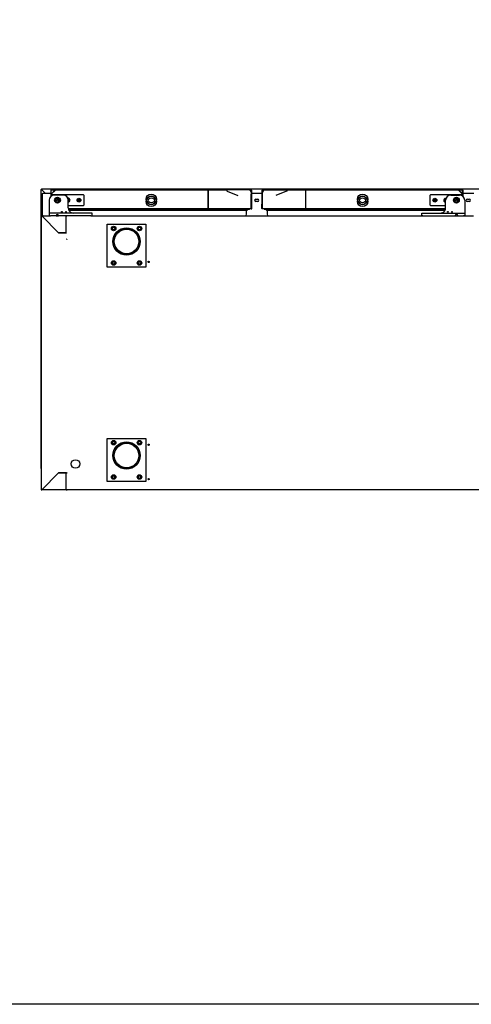
# Model space of a CAD drawing. Units: millimetres. Extents: x 635 to 4107, y 366 to 1401.
# Drawn here: x 1199 to 1251, y 366 to 480 of the extents above; entities that cross this region are included whole.
import ezdxf

# ---------------------------------------------------------------- set-up
doc = ezdxf.new("R2010")
doc.units = ezdxf.units.MM
doc.layers.add('DV28_0', color=7, linetype='Continuous')

msp = doc.modelspace()

# ---------------------------------------------------------------- linework, layer by layer
msp.add_lwpolyline([(1074.74, 642.615), (1454.74, 642.615), (1454.74, 365.615), (1074.74, 365.615)], close=True)
at = {"layer": 'DV28_0', "color": 7}
for p, q in [((1201.21, 427.939), (1201.21, 460.399)), ((1201.21, 460.399), (1201.222, 460.399)), ((1201.251, 460.399), (1201.222, 460.399)), ((1201.251, 460.439), (1201.251, 460.399)), ((1323.771, 460.439), (1201.251, 460.439)), ((1201.689, 459.961), (1201.251, 460.399)), ((1201.251, 460.399), (1201.251, 460.399)), ((1201.689, 459.961), (1201.252, 460.399)), ((1201.358, 459.901), (1201.419, 459.901)), ((1201.358, 457.401), (1201.358, 459.901)), ((1201.419, 459.901), (1201.419, 459.961)), ((1201.419, 459.961), (1202.355, 459.961)), ((1202.385, 460.32), (1202.355, 460.32)), ((1202.355, 459.843), (1202.355, 460.32)), ((1202.385, 460.32), (1202.355, 460.32)), ((1202.355, 459.843), (1202.355, 460.32)), ((1202.385, 460.32), (1202.355, 460.32)), ((1202.355, 459.843), (1202.355, 460.32)), ((1202.355, 459.843), (1202.356, 459.843)), ((1202.355, 459.838), (1202.355, 459.843)), ((1202.355, 459.843), (1202.356, 459.843)), ((1202.355, 459.838), (1202.355, 459.843)), ((1202.355, 459.843), (1202.356, 459.843)), ((1202.355, 459.838), (1202.355, 459.843)), ((1202.355, 459.6), (1202.355, 459.838)), ((1202.386, 460.32), (1202.364, 460.342)), ((1202.364, 459.86), (1202.846, 460.342)), ((1202.386, 460.32), (1202.364, 460.342)), ((1202.386, 460.32), (1202.364, 460.342)), ((1202.385, 459.881), (1202.385, 460.32)), ((1202.385, 459.881), (1202.385, 460.32)), ((1202.385, 459.881), (1202.385, 460.32)), ((1202.385, 459.624), (1202.385, 459.838)), ((1202.386, 460.342), (1202.386, 460.351)), ((1202.386, 460.351), (1202.868, 460.351)), ((1202.386, 460.342), (1202.386, 460.351)), ((1202.386, 460.351), (1202.868, 460.351)), ((1202.386, 460.342), (1202.386, 460.351)), ((1202.386, 460.351), (1202.868, 460.351)), ((1202.386, 459.86), (1202.386, 460.342)), ((1202.386, 459.86), (1202.386, 460.342)), ((1202.386, 459.86), (1202.386, 460.342)), ((1202.386, 459.838), (1202.868, 460.32)), ((1202.386, 459.838), (1202.386, 459.86)), ((1202.386, 459.838), (1202.386, 459.86)), ((1202.386, 459.838), (1202.386, 459.86)), ((1202.386, 459.624), (1202.386, 459.838)), ((1202.386, 459.624), (1202.386, 459.838)), ((1202.386, 459.624), (1202.386, 459.838)), ((1202.868, 460.32), (1202.39, 459.843)), ((1202.39, 459.843), (1202.39, 459.627)), ((1202.405, 459.638), (1202.405, 459.715)), ((1202.501, 460.352), (1202.435, 460.352)), ((1202.505, 460.351), (1202.435, 460.351)), ((1202.48, 459.79), (1206.08, 459.79)), ((1202.501, 460.352), (1222.875, 460.352)), ((1202.501, 460.352), (1202.501, 460.351)), ((1202.505, 460.351), (1202.505, 460.351)), ((1203.755, 459.74), (1202.74, 459.74)), ((1202.868, 460.351), (1220.638, 460.351)), ((1202.868, 460.342), (1202.868, 460.351)), ((1203.008, 459.196), (1203.105, 459.253)), ((1203.105, 459.253), (1203.203, 459.196)), ((1204.342, 459.265), (1204.38, 459.265)), ((1204.38, 459.265), (1204.38, 459.165)), ((1205.58, 459.165), (1205.58, 459.265)), ((1205.58, 459.265), (1205.63, 459.265)), ((1205.63, 459.265), (1205.63, 459.165)), ((1206.155, 459.715), (1206.155, 458.565)), ((1220.638, 460.351), (1220.638, 460.32)), ((1220.638, 460.351), (1220.638, 460.351)), ((1220.88, 460.351), (1220.638, 460.351)), ((1220.638, 460.321), (1220.638, 460.271)), ((1220.638, 458.171), (1220.638, 460.32)), ((1220.638, 460.271), (1220.638, 458.22)), ((1220.883, 460.351), (1222.862, 460.351)), ((1220.883, 460.351), (1222.862, 460.351)), ((1220.883, 460.351), (1222.862, 460.351)), ((1222.863, 460.198), (1224.093, 459.676)), ((1222.875, 460.352), (1222.895, 460.352)), ((1225.445, 460.352), (1222.895, 460.352)), ((1225.445, 460.352), (1225.453, 460.352)), ((1225.453, 460.352), (1225.536, 460.352)), ((1225.461, 460.351), (1225.651, 460.351)), ((1225.461, 460.351), (1225.651, 460.351)), ((1225.461, 460.351), (1225.651, 460.351)), ((1225.675, 460.033), (1225.514, 460.312)), ((1225.531, 460.351), (1225.531, 460.351)), ((1225.531, 460.351), (1225.601, 460.351)), ((1225.536, 460.351), (1225.536, 460.352)), ((1225.536, 460.352), (1225.601, 460.352)), ((1225.651, 460.342), (1225.651, 460.351)), ((1225.651, 460.342), (1225.651, 460.351)), ((1225.651, 460.342), (1225.651, 460.351)), ((1225.651, 460.075), (1225.651, 460.342)), ((1225.651, 460.32), (1225.672, 460.342)), ((1225.651, 460.075), (1225.651, 460.342)), ((1225.651, 460.32), (1225.672, 460.342)), ((1225.651, 460.075), (1225.651, 460.342)), ((1225.651, 460.32), (1225.672, 460.342)), ((1225.651, 460.32), (1225.651, 460.074)), ((1225.651, 460.32), (1225.681, 460.32)), ((1225.651, 460.32), (1225.651, 460.074)), ((1225.651, 460.32), (1225.681, 460.32)), ((1225.651, 460.32), (1225.651, 460.074)), ((1225.651, 460.32), (1225.681, 460.32)), ((1225.651, 459.927), (1225.651, 459.843)), ((1225.651, 459.927), (1225.651, 459.843)), ((1225.651, 459.927), (1225.651, 459.843)), ((1225.651, 459.838), (1225.651, 459.86)), ((1225.651, 459.838), (1225.651, 459.86)), ((1225.651, 459.838), (1225.651, 459.86)), ((1225.651, 459.843), (1225.651, 458.171)), ((1225.681, 459.843), (1225.651, 459.843)), ((1225.651, 459.843), (1225.651, 458.171)), ((1225.681, 459.843), (1225.651, 459.843)), ((1225.651, 459.843), (1225.651, 458.171)), ((1225.681, 459.843), (1225.651, 459.843)), ((1225.651, 458.171), (1225.651, 459.838)), ((1225.651, 458.171), (1225.651, 459.838)), ((1225.651, 458.171), (1225.651, 459.838)), ((1225.681, 460.32), (1225.681, 460.019)), ((1225.681, 460.32), (1225.681, 460.019)), ((1225.681, 460.32), (1225.681, 460.019)), ((1225.681, 459.963), (1225.681, 459.843)), ((1225.681, 459.963), (1225.681, 459.843)), ((1225.681, 459.963), (1225.681, 459.843)), ((1225.681, 459.961), (1226.931, 459.961)), ((1225.681, 459.843), (1225.681, 458.171)), ((1225.681, 459.843), (1225.681, 458.171)), ((1225.681, 459.843), (1225.681, 458.171)), ((1226.181, 459.276), (1226.406, 459.276)), ((1226.961, 460.32), (1226.931, 460.32)), ((1226.931, 460.02), (1226.931, 460.32)), ((1226.961, 460.32), (1226.931, 460.32)), ((1226.931, 460.02), (1226.931, 460.32)), ((1226.961, 460.32), (1226.931, 460.32)), ((1226.931, 460.02), (1226.931, 460.32)), ((1226.931, 459.843), (1226.931, 459.962)), ((1226.931, 459.843), (1226.931, 459.962)), ((1226.931, 459.843), (1226.931, 459.962)), ((1226.931, 459.843), (1226.961, 459.843)), ((1226.931, 458.171), (1226.931, 459.843)), ((1226.931, 459.843), (1226.961, 459.843)), ((1226.931, 458.171), (1226.931, 459.843)), ((1226.931, 459.843), (1226.961, 459.843)), ((1226.931, 458.171), (1226.931, 459.843)), ((1226.937, 460.033), (1227.098, 460.312)), ((1226.962, 460.32), (1226.94, 460.342)), ((1226.962, 460.32), (1226.94, 460.342)), ((1226.962, 460.32), (1226.94, 460.342)), ((1226.961, 460.075), (1226.961, 460.32)), ((1226.961, 460.075), (1226.961, 460.32)), ((1226.961, 460.075), (1226.961, 460.32)), ((1226.961, 459.843), (1226.961, 459.927)), ((1226.961, 459.843), (1226.961, 459.927)), ((1226.961, 459.843), (1226.961, 459.927)), ((1226.961, 458.171), (1226.961, 459.843)), ((1226.961, 458.171), (1226.961, 459.843)), ((1226.961, 458.171), (1226.961, 459.843)), ((1226.962, 460.342), (1226.962, 460.351)), ((1226.962, 460.351), (1227.151, 460.351)), ((1226.962, 460.342), (1226.962, 460.351)), ((1226.962, 460.351), (1227.151, 460.351)), ((1226.962, 460.342), (1226.962, 460.351)), ((1226.962, 460.351), (1227.151, 460.351)), ((1226.962, 460.075), (1226.962, 460.342)), ((1226.962, 460.075), (1226.962, 460.342)), ((1226.962, 460.075), (1226.962, 460.342)), ((1226.962, 459.838), (1226.962, 459.86)), ((1226.962, 459.838), (1226.962, 459.86)), ((1226.962, 459.838), (1226.962, 459.86)), ((1226.962, 458.171), (1226.962, 459.838)), ((1226.962, 458.171), (1226.962, 459.838)), ((1226.962, 458.171), (1226.962, 459.838)), ((1227.077, 460.352), (1227.011, 460.352)), ((1227.081, 460.351), (1227.011, 460.351)), ((1227.077, 460.352), (1227.159, 460.352)), ((1227.077, 460.352), (1227.077, 460.351)), ((1227.081, 460.351), (1227.081, 460.351)), ((1227.159, 460.352), (1227.168, 460.352)), ((1227.168, 460.352), (1229.718, 460.352)), ((1229.749, 460.198), (1228.52, 459.676)), ((1229.718, 460.352), (1229.738, 460.352)), ((1229.738, 460.352), (1250.112, 460.352)), ((1229.75, 460.351), (1231.729, 460.351)), ((1229.75, 460.351), (1231.729, 460.351)), ((1229.75, 460.351), (1231.729, 460.351)), ((1231.733, 460.351), (1231.975, 460.351)), ((1249.744, 460.351), (1231.975, 460.351)), ((1231.975, 460.32), (1231.975, 460.351)), ((1231.975, 460.351), (1231.975, 460.351)), ((1231.975, 460.321), (1231.975, 460.271)), ((1231.975, 460.32), (1231.975, 458.171)), ((1231.975, 460.271), (1231.975, 458.22)), ((1246.457, 458.565), (1246.457, 459.715)), ((1246.532, 459.79), (1250.132, 459.79)), ((1246.982, 459.165), (1246.982, 459.265)), ((1246.982, 459.265), (1247.032, 459.265)), ((1247.032, 459.265), (1247.032, 459.165)), ((1248.232, 459.165), (1248.232, 459.265)), ((1248.232, 459.265), (1248.27, 459.265)), ((1248.857, 459.74), (1249.872, 459.74)), ((1249.409, 459.196), (1249.507, 459.253)), ((1249.507, 459.253), (1249.604, 459.196)), ((1249.744, 460.351), (1249.744, 460.342)), ((1249.744, 460.351), (1250.227, 460.351)), ((1249.744, 460.351), (1250.227, 460.351)), ((1249.744, 460.351), (1250.227, 460.351)), ((1250.227, 459.838), (1249.745, 460.32)), ((1250.222, 459.843), (1249.745, 460.32)), ((1250.248, 459.86), (1249.766, 460.342)), ((1250.107, 460.351), (1250.107, 460.351)), ((1250.107, 460.351), (1250.177, 460.351)), ((1250.112, 460.351), (1250.112, 460.352)), ((1250.112, 460.352), (1250.177, 460.352)), ((1250.207, 459.715), (1250.207, 459.638)), ((1250.222, 459.627), (1250.222, 459.843)), ((1250.227, 460.342), (1250.227, 460.351)), ((1250.227, 460.342), (1250.227, 460.351)), ((1250.227, 460.342), (1250.227, 460.351)), ((1250.227, 459.86), (1250.227, 460.342)), ((1250.227, 460.32), (1250.248, 460.342)), ((1250.227, 459.86), (1250.227, 460.342)), ((1250.227, 460.32), (1250.248, 460.342)), ((1250.227, 459.86), (1250.227, 460.342)), ((1250.227, 460.32), (1250.248, 460.342)), ((1250.227, 460.32), (1250.227, 459.88)), ((1250.227, 460.32), (1250.257, 460.32)), ((1250.227, 460.32), (1250.227, 459.88)), ((1250.227, 460.32), (1250.257, 460.32)), ((1250.227, 460.32), (1250.227, 459.88)), ((1250.227, 460.32), (1250.257, 460.32)), ((1250.227, 459.838), (1250.227, 459.86)), ((1250.227, 459.838), (1250.227, 459.86)), ((1250.227, 459.838), (1250.227, 459.86)), ((1250.227, 459.624), (1250.227, 459.838)), ((1250.227, 459.624), (1250.227, 459.838)), ((1250.227, 459.624), (1250.227, 459.838)), ((1250.257, 459.843), (1250.256, 459.843)), ((1250.257, 459.843), (1250.256, 459.843)), ((1250.257, 459.843), (1250.256, 459.843)), ((1250.257, 460.32), (1250.257, 459.843)), ((1250.257, 460.32), (1250.257, 459.843)), ((1250.257, 460.32), (1250.257, 459.843)), ((1250.257, 459.961), (1251.531, 459.961)), ((1250.257, 459.843), (1250.257, 459.6)), ((1250.257, 459.843), (1250.257, 459.6)), ((1250.257, 459.843), (1250.257, 459.6)), ((1250.257, 459.6), (1250.257, 459.838)), ((1250.781, 459.276), (1251.006, 459.276)), ((1202.14, 459.14), (1202.14, 457.665)), ((1203.008, 459.084), (1203.008, 459.196)), ((1203.105, 459.028), (1203.008, 459.084)), ((1203.203, 459.084), (1203.105, 459.028)), ((1203.203, 459.196), (1203.203, 459.084)), ((1204.355, 458.24), (1204.355, 459.14)), ((1204.38, 459.015), (1204.355, 459.015)), ((1206.08, 458.49), (1204.355, 458.49)), ((1225.65, 458.14), (1204.364, 458.14)), ((1220.638, 458.14), (1204.364, 458.14)), ((1225.65, 458.14), (1204.364, 458.14)), ((1225.65, 458.14), (1204.364, 458.14)), ((1225.283, 458.115), (1204.369, 458.115)), ((1204.38, 459.165), (1204.48, 459.165)), ((1204.48, 459.115), (1204.38, 459.115)), ((1204.38, 459.115), (1204.38, 459.015)), ((1204.48, 459.165), (1204.48, 459.115)), ((1205.48, 459.115), (1205.48, 459.165)), ((1205.48, 459.165), (1205.58, 459.165)), ((1205.58, 459.115), (1205.48, 459.115)), ((1205.58, 459.015), (1205.58, 459.115)), ((1205.63, 459.015), (1205.58, 459.015)), ((1205.63, 459.165), (1205.73, 459.165)), ((1205.73, 459.115), (1205.63, 459.115)), ((1205.63, 459.115), (1205.63, 459.015)), ((1205.73, 459.165), (1205.73, 459.115)), ((1220.638, 458.171), (1220.638, 458.14)), ((1225.223, 458.024), (1225.292, 458.094)), ((1225.289, 458.09), (1225.396, 458.09)), ((1225.651, 458.14), (1225.65, 458.14)), ((1225.651, 458.14), (1225.65, 458.14)), ((1225.651, 458.14), (1225.65, 458.14)), ((1225.651, 458.69), (1225.651, 458.69)), ((1225.651, 458.171), (1225.651, 458.149)), ((1225.651, 458.171), (1225.651, 458.149)), ((1225.651, 458.171), (1225.651, 458.149)), ((1225.651, 458.14), (1225.687, 458.14)), ((1225.661, 458.161), (1225.672, 458.149)), ((1225.661, 458.161), (1225.672, 458.149)), ((1225.661, 458.161), (1225.672, 458.149)), ((1225.687, 458.69), (1225.681, 458.69)), ((1225.718, 458.61), (1225.718, 458.66)), ((1225.718, 458.22), (1225.718, 458.61)), ((1225.718, 458.171), (1225.718, 458.22)), ((1226.406, 459.001), (1226.181, 459.001)), ((1226.895, 458.61), (1226.895, 458.66)), ((1226.895, 458.22), (1226.895, 458.61)), ((1226.895, 458.171), (1226.895, 458.22)), ((1226.925, 458.69), (1226.931, 458.69)), ((1226.962, 458.14), (1226.925, 458.14)), ((1226.961, 458.69), (1226.962, 458.69)), ((1226.962, 458.149), (1226.962, 458.171)), ((1226.962, 458.149), (1226.962, 458.171)), ((1226.962, 458.149), (1226.962, 458.171)), ((1248.248, 458.14), (1226.962, 458.14)), ((1226.962, 458.14), (1226.962, 458.14)), ((1248.248, 458.14), (1226.962, 458.14)), ((1226.962, 458.14), (1226.962, 458.14)), ((1248.248, 458.14), (1226.962, 458.14)), ((1226.962, 458.14), (1226.962, 458.14)), ((1227.216, 458.09), (1227.299, 458.09)), ((1227.365, 458.024), (1227.296, 458.094)), ((1227.364, 458.024), (1227.299, 458.09)), ((1248.244, 458.115), (1227.304, 458.115)), ((1231.975, 458.14), (1231.975, 458.171)), ((1248.248, 458.14), (1231.975, 458.14)), ((1248.257, 458.49), (1246.532, 458.49)), ((1246.882, 459.115), (1246.882, 459.165)), ((1246.882, 459.165), (1246.982, 459.165)), ((1246.982, 459.115), (1246.882, 459.115)), ((1246.982, 459.015), (1246.982, 459.115)), ((1247.032, 459.015), (1246.982, 459.015)), ((1247.032, 459.165), (1247.132, 459.165)), ((1247.132, 459.115), (1247.032, 459.115)), ((1247.032, 459.115), (1247.032, 459.015)), ((1247.132, 459.165), (1247.132, 459.115)), ((1248.132, 459.115), (1248.132, 459.165)), ((1248.132, 459.165), (1248.232, 459.165)), ((1248.232, 459.115), (1248.132, 459.115)), ((1248.232, 459.015), (1248.232, 459.115)), ((1248.257, 459.015), (1248.232, 459.015)), ((1248.257, 458.24), (1248.257, 459.14)), ((1249.409, 459.084), (1249.409, 459.196)), ((1249.507, 459.028), (1249.409, 459.084)), ((1249.604, 459.084), (1249.507, 459.028)), ((1249.604, 459.196), (1249.604, 459.084)), ((1250.472, 459.14), (1250.472, 457.665)), ((1251.006, 459.001), (1250.781, 459.001)), ((1201.24, 425.47), (1201.24, 457.31)), ((1201.24, 457.31), (1201.249, 457.31)), ((1201.27, 457.31), (1201.249, 457.31)), ((1201.27, 457.319), (1201.271, 457.319)), ((1201.271, 457.34), (1202.29, 457.34)), ((1201.271, 457.331), (1201.271, 457.34)), ((1201.271, 457.31), (1201.271, 457.331)), ((1201.271, 457.31), (1203.241, 455.34)), ((1203.245, 455.335), (1201.271, 457.309)), ((1201.419, 457.401), (1201.358, 457.401)), ((1201.419, 457.34), (1201.419, 457.401)), ((1202.14, 457.665), (1202.14, 457.615)), ((1202.14, 457.615), (1202.14, 457.34)), ((1202.14, 457.34), (1202.29, 457.34)), ((1202.29, 457.64), (1202.165, 457.64)), ((1206.99, 457.64), (1202.29, 457.64)), ((1202.94, 457.34), (1202.29, 457.34)), ((1202.94, 457.34), (1203.24, 457.34)), ((1206.99, 457.34), (1203.24, 457.34)), ((1204.125, 457.34), (1204.125, 457.31)), ((1204.125, 457.319), (1204.186, 457.319)), ((1204.125, 455.34), (1204.125, 457.31)), ((1204.177, 457.319), (1204.165, 457.331)), ((1204.165, 457.31), (1204.186, 457.31)), ((1204.186, 457.31), (1204.186, 457.34)), ((1204.408, 457.995), (1225.152, 457.995)), ((1207.115, 457.64), (1206.99, 457.64)), ((1206.99, 457.34), (1245.622, 457.34)), ((1206.99, 457.34), (1207.14, 457.34)), ((1207.14, 457.34), (1207.14, 457.615)), ((1227.435, 457.995), (1227.436, 457.995)), ((1227.436, 457.995), (1248.205, 457.995)), ((1245.472, 457.34), (1245.472, 457.615)), ((1245.622, 457.34), (1245.472, 457.34)), ((1245.497, 457.64), (1245.622, 457.64)), ((1245.622, 457.64), (1250.322, 457.64)), ((1245.622, 457.34), (1249.372, 457.34)), ((1249.372, 457.34), (1249.672, 457.34)), ((1249.672, 457.34), (1250.322, 457.34)), ((1250.322, 457.64), (1250.447, 457.64)), ((1250.322, 457.34), (1251.491, 457.34)), ((1250.472, 457.34), (1250.322, 457.34)), ((1250.472, 457.665), (1250.472, 457.615)), ((1250.472, 457.615), (1250.472, 457.34)), ((1208.89, 451.34), (1208.89, 456.34)), ((1208.89, 456.34), (1213.39, 456.34)), ((1209.409, 455.84), (1209.525, 456.04)), ((1209.525, 455.64), (1209.409, 455.84)), ((1209.525, 456.04), (1209.756, 456.04)), ((1209.756, 456.04), (1209.871, 455.84)), ((1209.871, 455.84), (1209.756, 455.64)), ((1212.409, 455.84), (1212.525, 456.04)), ((1212.525, 455.64), (1212.409, 455.84)), ((1212.525, 456.04), (1212.756, 456.04)), ((1212.756, 456.04), (1212.871, 455.84)), ((1212.871, 455.84), (1212.756, 455.64)), ((1213.39, 456.34), (1213.39, 451.34)), ((1203.241, 455.34), (1204.125, 455.34)), ((1204.125, 455.335), (1203.245, 455.335)), ((1204.125, 455.335), (1204.156, 455.335)), ((1209.756, 455.64), (1209.525, 455.64)), ((1212.756, 455.64), (1212.525, 455.64)), ((1204.186, 454.59), (1204.156, 454.59)), ((1204.186, 454.56), (1204.186, 454.59)), ((1204.216, 454.57), (1204.241, 454.57)), ((1204.241, 454.57), (1204.241, 454.596)), ((1213.39, 451.34), (1208.89, 451.34)), ((1209.409, 451.84), (1209.525, 452.04)), ((1209.525, 451.64), (1209.409, 451.84)), ((1209.525, 452.04), (1209.756, 452.04)), ((1209.756, 451.64), (1209.525, 451.64)), ((1209.756, 452.04), (1209.871, 451.84)), ((1209.871, 451.84), (1209.756, 451.64)), ((1212.409, 451.84), (1212.525, 452.04)), ((1212.525, 451.64), (1212.409, 451.84)), ((1212.525, 452.04), (1212.756, 452.04)), ((1212.756, 451.64), (1212.525, 451.64)), ((1212.756, 452.04), (1212.871, 451.84)), ((1212.871, 451.84), (1212.756, 451.64)), ((1208.89, 426.439), (1208.89, 431.439)), ((1208.89, 431.439), (1213.39, 431.439)), ((1209.409, 430.939), (1209.525, 431.139)), ((1209.525, 430.739), (1209.409, 430.939)), ((1209.525, 431.139), (1209.756, 431.139)), ((1209.756, 430.739), (1209.525, 430.739)), ((1209.756, 431.139), (1209.871, 430.939)), ((1209.871, 430.939), (1209.756, 430.739)), ((1212.409, 430.939), (1212.525, 431.139)), ((1212.525, 430.739), (1212.409, 430.939)), ((1212.525, 431.139), (1212.756, 431.139)), ((1212.756, 430.739), (1212.525, 430.739)), ((1212.756, 431.139), (1212.871, 430.939)), ((1212.871, 430.939), (1212.756, 430.739)), ((1213.39, 431.439), (1213.39, 426.439)), ((1201.24, 427.939), (1201.21, 427.939)), ((1201.21, 427.905), (1201.21, 425.595)), ((1201.21, 427.905), (1201.24, 427.905)), ((1201.271, 425.47), (1203.24, 427.439)), ((1203.241, 427.439), (1201.271, 425.47)), ((1203.24, 427.439), (1204.125, 427.439)), ((1204.125, 427.439), (1203.241, 427.439)), ((1204.156, 427.439), (1204.125, 427.439)), ((1204.125, 425.47), (1204.125, 427.439)), ((1204.206, 427.414), (1204.236, 427.414)), ((1204.241, 427.52), (1204.216, 427.52)), ((1204.236, 427.414), (1204.236, 427.445)), ((1204.241, 427.495), (1204.241, 427.52)), ((1213.39, 426.439), (1208.89, 426.439)), ((1209.409, 426.939), (1209.525, 427.139)), ((1209.525, 426.739), (1209.409, 426.939)), ((1209.525, 427.139), (1209.756, 427.139)), ((1209.756, 426.739), (1209.525, 426.739)), ((1209.756, 427.139), (1209.871, 426.939)), ((1209.871, 426.939), (1209.756, 426.739)), ((1212.409, 426.939), (1212.525, 427.139)), ((1212.525, 426.739), (1212.409, 426.939)), ((1212.525, 427.139), (1212.756, 427.139)), ((1212.756, 426.739), (1212.525, 426.739)), ((1212.756, 427.139), (1212.871, 426.939)), ((1212.871, 426.939), (1212.756, 426.739)), ((1201.21, 425.595), (1201.21, 425.48)), ((1201.24, 425.595), (1201.21, 425.595)), ((1201.249, 425.47), (1201.24, 425.47)), ((1201.271, 425.47), (1201.249, 425.47)), ((1201.251, 425.439), (1201.271, 425.439)), ((1201.271, 425.469), (1201.271, 425.448)), ((1201.271, 425.439), (1201.271, 425.448)), ((1204.125, 425.439), (1201.271, 425.439)), ((1201.28, 425.479), (1201.281, 425.479)), ((1201.305, 425.504), (1201.305, 425.504)), ((1201.31, 425.509), (1201.311, 425.509)), ((1201.311, 425.51), (1201.311, 425.51)), ((1201.321, 425.519), (1201.32, 425.519)), ((1204.125, 425.479), (1204.126, 425.479)), ((1204.125, 425.47), (1204.125, 425.439)), ((1204.236, 425.439), (1204.125, 425.439)), ((1204.126, 425.519), (1204.126, 425.47)), ((1204.156, 425.519), (1204.156, 425.47)), ((1204.156, 425.479), (1204.206, 425.479)), ((1204.206, 425.47), (1204.206, 425.519)), ((1204.206, 425.47), (1204.206, 425.47)), ((1204.215, 425.47), (1204.206, 425.47)), ((1204.236, 425.47), (1204.215, 425.47)), ((1204.236, 425.469), (1204.215, 425.448)), ((1204.236, 425.439), (1204.236, 425.47)), ((1321.731, 425.439), (1204.236, 425.439))]:
    msp.add_line(p, q, dxfattribs=at)
for centre, radius in [((1203.105, 459.14), 0.34), ((1203.105, 459.14), 0.25), ((1205.605, 459.14), 0.225), ((1205.605, 459.14), 0.125), ((1214.018, 459.004), 0.605), ((1214.02, 459.245), 0.605), ((1214.018, 459.004), 0.395), ((1214.02, 459.245), 0.395), ((1238.592, 459.245), 0.605), ((1238.594, 459.004), 0.605), ((1238.592, 459.245), 0.395), ((1238.594, 459.004), 0.395), ((1247.007, 459.14), 0.225), ((1247.007, 459.14), 0.125), ((1249.507, 459.14), 0.34), ((1249.507, 459.14), 0.25), ((1203.62, 457.78), 0.045), ((1204.095, 457.78), 0.045), ((1248.517, 457.78), 0.045), ((1248.992, 457.78), 0.045), ((1209.64, 455.84), 0.263), ((1209.64, 455.84), 0.188), ((1209.64, 455.84), 0.15), ((1211.14, 454.34), 1.587), ((1211.14, 454.34), 1.552), ((1211.14, 454.34), 1.55), ((1212.64, 455.84), 0.263), ((1212.64, 455.84), 0.188), ((1212.64, 455.84), 0.15), ((1211.14, 454.34), 1.425), ((1209.64, 451.84), 0.263), ((1209.64, 451.84), 0.188), ((1209.64, 451.84), 0.15), ((1212.64, 451.84), 0.263), ((1212.64, 451.84), 0.188), ((1212.64, 451.84), 0.15), ((1213.701, 451.961), 0.075), ((1209.64, 430.939), 0.263), ((1209.64, 430.939), 0.188), ((1209.64, 430.939), 0.15), ((1211.14, 429.439), 1.587), ((1211.14, 429.439), 1.552), ((1211.14, 429.439), 1.55), ((1211.14, 429.439), 1.425), ((1212.64, 430.939), 0.263), ((1212.64, 430.939), 0.188), ((1212.64, 430.939), 0.15), ((1213.701, 430.695), 0.075), ((1205.191, 428.46), 0.5), ((1209.64, 426.939), 0.263), ((1212.64, 426.939), 0.263), ((1209.64, 426.939), 0.188), ((1209.64, 426.939), 0.15), ((1212.64, 426.939), 0.188), ((1212.64, 426.939), 0.15), ((1213.706, 426.694), 0.075)]:
    msp.add_circle(centre, radius, dxfattribs=at)
for centre, radius, start, end in [((1201.319, 466.346), 5.948, 269.07014, 269.34604), ((1200.331, 460.401), 0.92, 359.85891, 2.38081), ((1201.253, 460.401), 0.00315, 216.93386, 226.60675), ((1202.74, 459.14), 0.6, 90, 180), ((1202.386, 460.32), 0.0307, 135.12732, 179.87268), ((1202.386, 460.32), 0.0307, 135.12732, 179.87268), ((1202.386, 460.32), 0.0307, 135.12732, 179.87268), ((1202.386, 459.838), 0.0305, 135, 180), ((1202.386, 460.32), 0.0305, 90, 135), ((1202.386, 460.32), 0.0305, 90, 135), ((1202.386, 460.32), 0.0305, 90, 135), ((1202.386, 460.32), 0.000513, 135.35968, 179.22648), ((1202.386, 460.32), 0.000513, 135.35968, 179.22648), ((1202.386, 460.32), 0.000513, 135.35968, 179.22648), ((1202.386, 459.838), 0.0005, 135, 180), ((1202.386, 460.32), 0.0005, 90, 135), ((1202.386, 460.32), 0.0005, 90, 135), ((1202.386, 460.32), 0.0005, 90, 135), ((1202.48, 459.715), 0.075, 90, 180), ((1202.435, 460.272), 0.08, 90, 99.25432), ((1202.435, 460.271), 0.08, 90, 93.5065), ((1202.868, 460.32), 0.0305, 90, 135), ((1206.248, 460.269), 3.381, 178.76779, 179.13338), ((1203.755, 459.14), 0.6, 0, 90), ((1204.355, 459.14), 0.225, 0, 100.80692), ((1204.355, 459.14), 0.125, 0, 95.97916), ((1206.08, 459.715), 0.075, 0, 90), ((1220.88, 460.301), 0.05, 45, 90), ((1222.875, 460.272), 0.08, 90, 247), ((1222.895, 460.272), 0.08, 90, 247), ((1225.445, 460.272), 0.08, 30, 90), ((1225.453, 460.321), 0.0305, 64.17488, 90), ((1225.601, 460.272), 0.08, 80.74568, 90), ((1225.601, 460.271), 0.08, 86.4935, 90), ((1225.651, 460.32), 0.0305, 45, 90), ((1225.651, 460.32), 0.0305, 45, 90), ((1225.651, 460.32), 0.0305, 45, 90), ((1225.651, 460.32), 0.0005, 45, 90), ((1225.651, 460.32), 0.0005, 45, 90), ((1225.651, 460.32), 0.0005, 45, 90), ((1225.651, 460.32), 0.000513, 0.77277, 44.64049), ((1225.651, 460.32), 0.000513, 0.77277, 44.64049), ((1225.651, 460.32), 0.000513, 0.77277, 44.64049), ((1225.606, 459.993), 0.08, 304.78737, 30), ((1225.651, 460.32), 0.0307, 0.12732, 44.87268), ((1225.651, 460.32), 0.0307, 0.12732, 44.87268), ((1225.651, 460.32), 0.0307, 0.12732, 44.87268), ((1225.653, 459.975), 0.0305, 316.79827, 1.53912), ((1226.181, 459.138), 0.138, 90, 270), ((1226.406, 459.138), 0.138, 270, 90), ((1227.007, 459.993), 0.08, 150, 235.64752), ((1226.959, 459.975), 0.0305, 178.46088, 223.20173), ((1226.962, 460.32), 0.0307, 135.12732, 179.87268), ((1226.962, 460.32), 0.0307, 135.12732, 179.87268), ((1226.962, 460.32), 0.0307, 135.12732, 179.87268), ((1226.962, 460.32), 0.0305, 90, 135), ((1226.962, 460.32), 0.0305, 90, 135), ((1226.962, 460.32), 0.0305, 90, 135), ((1226.962, 460.32), 0.000513, 135.35968, 179.22648), ((1226.962, 460.32), 0.000513, 135.35968, 179.22648), ((1226.962, 460.32), 0.000513, 135.35968, 179.22648), ((1226.962, 460.32), 0.0005, 90, 135), ((1226.962, 460.32), 0.0005, 90, 135), ((1226.962, 460.32), 0.0005, 90, 135), ((1227.011, 460.272), 0.08, 90, 99.25432), ((1227.011, 460.271), 0.08, 90, 93.5065), ((1227.168, 460.272), 0.08, 90, 150), ((1227.159, 460.321), 0.0305, 90, 115.82508), ((1229.718, 460.272), 0.08, 293, 90), ((1229.738, 460.272), 0.08, 293, 90), ((1231.733, 460.301), 0.05, 90, 135), ((1246.532, 459.715), 0.075, 90, 180), ((1248.257, 459.14), 0.225, 79.19308, 270), ((1248.257, 459.14), 0.125, 84.02084, 270), ((1248.857, 459.14), 0.6, 90, 180), ((1249.744, 460.32), 0.0305, 45, 90), ((1246.364, 460.269), 3.381, 0.86663, 1.2322), ((1249.872, 459.14), 0.6, 0, 90), ((1250.132, 459.715), 0.075, 0, 90), ((1250.177, 460.272), 0.08, 80.74568, 90), ((1250.177, 460.271), 0.08, 86.4935, 90), ((1250.227, 460.32), 0.0305, 45, 90), ((1250.227, 460.32), 0.0305, 45, 90), ((1250.227, 460.32), 0.0305, 45, 90), ((1250.227, 460.32), 0.0005, 45, 90), ((1250.227, 460.32), 0.0005, 45, 90), ((1250.227, 460.32), 0.0005, 45, 90), ((1250.227, 460.32), 0.000513, 0.77277, 44.64049), ((1250.227, 460.32), 0.000513, 0.77277, 44.64049), ((1250.227, 460.32), 0.000513, 0.77277, 44.64049), ((1250.227, 460.32), 0.0307, 0.12732, 44.87268), ((1250.227, 460.32), 0.0307, 0.12732, 44.87268), ((1250.227, 460.32), 0.0307, 0.12732, 44.87268), ((1250.226, 459.838), 0.0305, 0, 45), ((1250.781, 459.138), 0.137, 90, 270), ((1251.006, 459.138), 0.138, 270, 90), ((1204.355, 459.14), 0.0625, 66.42182, 92.98551), ((1204.355, 459.14), 0.125, 270, 0), ((1204.355, 459.14), 0.225, 270, 0), ((1204.355, 459.14), 0.0625, 270, 293.57818), ((1204.955, 458.24), 0.6, 180, 246.92608), ((1204.355, 459.14), 0.0625, 0, 23.57818), ((1204.355, 459.14), 0.0625, 336.42182, 0), ((1205.605, 459.14), 0.0625, 156.42182, 203.57818), ((1205.605, 459.14), 0.0625, 66.42182, 113.57818), ((1205.605, 459.14), 0.0625, 246.42182, 293.57818), ((1205.605, 459.14), 0.0625, 0, 23.57818), ((1205.605, 459.14), 0.0625, 336.42182, 0), ((1206.08, 458.565), 0.075, 270, 0), ((1225.283, 458.103), 0.0125, 315, 90), ((1225.396, 458.19), 0.1, 270, 330), ((1225.638, 458.22), 0.08, 270, 0), ((1225.567, 458.148), 0.0834, 354.39501, 0.54071), ((1225.567, 458.148), 0.0834, 354.39501, 0.54071), ((1225.567, 458.148), 0.0834, 354.39501, 0.54071), ((1225.651, 458.171), 0.000513, 270.77277, 314.64049), ((1225.651, 458.171), 0.000513, 270.77277, 314.64049), ((1225.651, 458.171), 0.000513, 270.77277, 314.64049), ((1225.651, 458.171), 0.0307, 270.12732, 314.87268), ((1225.651, 458.171), 0.0307, 270.12732, 314.87268), ((1225.651, 458.171), 0.0307, 270.12732, 314.87268), ((1225.651, 458.171), 0.0305, 315, 0), ((1225.651, 458.171), 0.0305, 315, 0), ((1225.651, 458.171), 0.0305, 315, 0), ((1225.638, 458.61), 0.08, 0, 56.9467), ((1225.687, 458.66), 0.0305, 0, 90), ((1225.687, 458.171), 0.0305, 270, 0), ((1226.925, 458.66), 0.0305, 90, 180), ((1226.975, 458.61), 0.08, 122.62708, 180), ((1226.975, 458.22), 0.08, 180, 260.84525), ((1226.925, 458.171), 0.0305, 180, 270), ((1226.962, 458.171), 0.0305, 180, 225), ((1226.962, 458.171), 0.0305, 180, 225), ((1226.962, 458.171), 0.0305, 180, 225), ((1226.962, 458.171), 0.0307, 225.12732, 269.87268), ((1226.962, 458.171), 0.0307, 225.12732, 269.87268), ((1226.962, 458.171), 0.0307, 225.12732, 269.87268), ((1226.962, 458.171), 0.000513, 225.35968, 269.22648), ((1226.962, 458.171), 0.000513, 225.35968, 269.22648), ((1226.962, 458.171), 0.000513, 225.35968, 269.22648), ((1227.045, 458.148), 0.0834, 179.45932, 185.60497), ((1227.045, 458.148), 0.0834, 179.45932, 185.60497), ((1227.045, 458.148), 0.0834, 179.45932, 185.60497), ((1227.216, 458.19), 0.1, 210, 270), ((1227.304, 458.103), 0.0125, 90, 225), ((1246.532, 458.565), 0.075, 180, 270), ((1247.007, 459.14), 0.0625, 156.42182, 203.57818), ((1247.007, 459.14), 0.0625, 66.42182, 113.57818), ((1247.007, 459.14), 0.0625, 246.42182, 293.57818), ((1247.007, 459.14), 0.0625, 0, 23.57818), ((1247.007, 459.14), 0.0625, 336.42182, 0), ((1247.657, 458.24), 0.6, 293.07392, 0), ((1248.257, 459.14), 0.0625, 156.42182, 203.57818), ((1248.257, 459.14), 0.0625, 87.01449, 113.57818), ((1248.257, 459.14), 0.0625, 246.42182, 270), ((1201.271, 457.31), 0.0305, 90, 180), ((1201.322, 460.689), 3.381, 268.7678, 269.13337), ((1197.891, 457.258), 3.381, 0.86662, 1.23221), ((1201.269, 457.307), 0.00314, 43.3355, 53.01081), ((1201.273, 457.311), 0.00314, 216.98919, 226.6645), ((1202.165, 457.615), 0.025, 90, 180), ((1203.09, 457.34), 0.15, 0, 180), ((1203.091, 457.4), 0.15, 194.45918, 203.57818), ((1204.125, 457.31), 0.0305, 18.14817, 90), ((1204.187, 457.31), 0.0307, 135.12732, 179.87268), ((1204.164, 457.226), 0.0834, 89.45932, 95.60497), ((1204.186, 457.31), 0.0305, 90, 135), ((1204.186, 457.31), 0.000513, 135.35968, 179.22648), ((1204.955, 458.24), 0.6, 246.92608, 270), ((1207.115, 457.615), 0.025, 0, 90), ((1224.921, 457.4), 0.15, 336.42182, 345.54082), ((1223.851, 457.676), 1.255, 345.54082, 13.567), ((1225.09, 457.975), 0.02, 90, 193.567), ((1223.851, 457.726), 1.255, 358.85857, 12.38128), ((1225.152, 458.095), 0.1, 270, 315), ((1227.435, 458.095), 0.1, 225, 270), ((1227.436, 458.095), 0.1, 225, 270), ((1228.736, 457.676), 1.255, 166.433, 194.45918), ((1228.737, 457.726), 1.255, 167.8453, 180.56854), ((1228.737, 457.676), 1.255, 166.433, 194.45918), ((1227.497, 457.975), 0.02, 49.24517, 90), ((1227.497, 457.975), 0.02, 346.433, 90), ((1227.666, 457.4), 0.15, 194.45918, 203.57818), ((1227.667, 457.4), 0.15, 194.45918, 203.57818), ((1245.497, 457.615), 0.025, 90, 180), ((1247.657, 458.24), 0.6, 270, 293.07392), ((1249.522, 457.34), 0.15, 0, 180), ((1249.497, 457.4), 0.15, 336.42182, 345.54082), ((1248.427, 457.676), 1.255, 345.54082, 347.32337), ((1250.447, 457.615), 0.025, 0, 90), ((1211.14, 454.34), 1.425, 89.99995, 93.38428), ((1211.14, 454.34), 1.425, 268.06147, 270.00005), ((1211.14, 429.439), 1.425, 89.99995, 93.38428), ((1211.14, 429.439), 1.425, 268.06147, 270.00005), ((1201.251, 425.48), 0.0405, 180, 270), ((1201.271, 425.47), 0.0305, 180, 270), ((1201.322, 422.09), 3.381, 90.86662, 91.23221), ((1201.271, 425.47), 0.0005, 180, 270), ((1201.273, 425.468), 0.00314, 133.3355, 143.01081), ((1197.891, 425.521), 3.381, 358.7678, 359.13337), ((1201.269, 425.472), 0.00314, 306.98919, 316.6645), ((1204.125, 425.47), 0.0305, 270, 0), ((1204.125, 425.47), 0.0005, 270, 0), ((1204.214, 425.553), 0.0834, 264.39501, 270.54071), ((1204.237, 425.47), 0.0307, 180.12732, 224.87268), ((1204.236, 425.47), 0.0305, 225, 270), ((1204.236, 425.47), 0.000513, 180.77277, 224.64049), ((1204.236, 425.47), 0.0005, 225, 270)]:
    msp.add_arc(centre, radius, start, end, dxfattribs=at)
msp.add_open_spline([(1201.252, 460.399), (1201.252, 460.399), (1201.251, 460.399), (1201.251, 460.399)], degree=3, dxfattribs=at)

doc.saveas('drawing.dxf')
